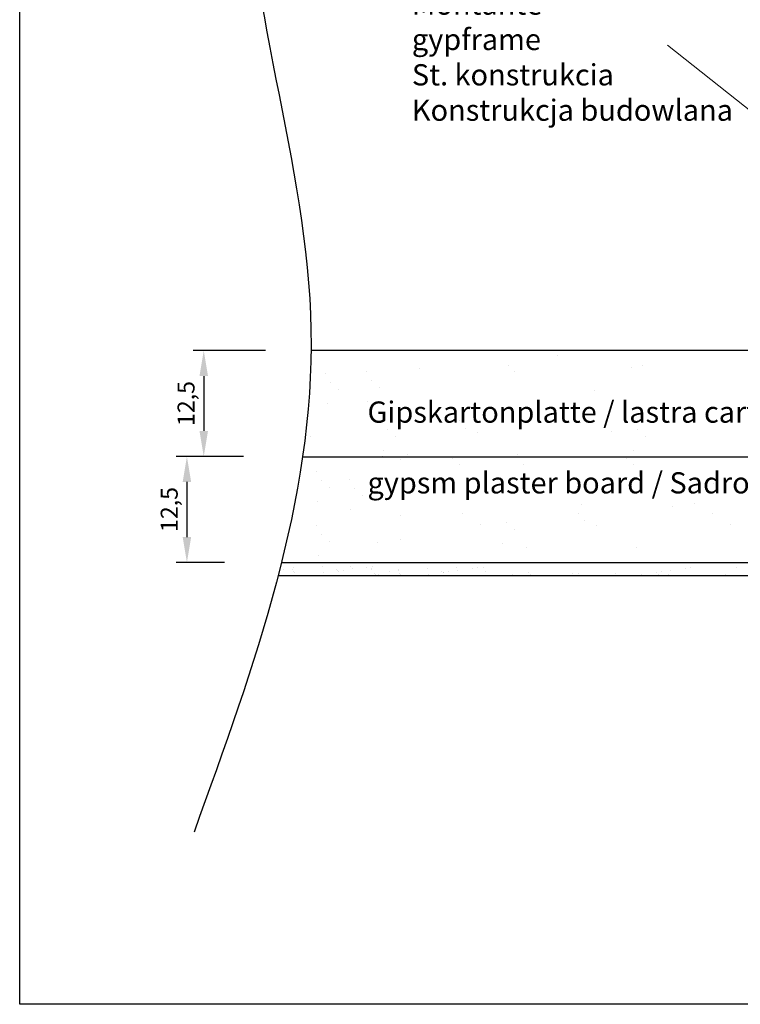
# Model space of a CAD drawing. Units: millimetres. Extents: x 2011 to 4205, y 521 to 753.
# Drawn here: x 3908 to 3993, y 521 to 637 of the extents above; entities that cross this region are included whole.
import ezdxf

# ---------------------------------------------------------------- set-up
doc = ezdxf.new("R2010")
doc.units = ezdxf.units.MM
doc.layers.add('Bemassun R', color=1, linetype='Continuous', lineweight=18)
doc.layers.add('lienien 05', color=7, linetype='Continuous', lineweight=5)
doc.styles.get("Standard").update_dxf_attribs({"font": 'arial.ttf', "height": 2})
doc.dimstyles.new('2.5', dxfattribs={"dimtxt": 2.500000000000003, "dimasz": 3, "dimexe": 1.25, "dimexo": 0.625, "dimtad": 1, "dimlfac": 0.4, "dimtxsty": 'Standard', "dimcen": 3, "dimadec": 1, "dimazin": 0, "dimtfac": 1, "dimtmove": 0, "dimatfit": 3, "dimfxl": 1, "dimarcsym": 0})

# ---------------------------------------------------------------- blocks, each defined once
blk = doc.blocks.new('*D79')
at = {"layer": 'Bemassun R', "color": 0, "lineweight": -2, "transparency": 16777216}
for p, q in [((3937.362780910439, 598.2514252962775), (3928.853444626017, 598.2514252962775)), ((3930.103444626017, 595.2514252962775), (3930.103444626017, 588.7902830161977)), ((3934.545520430179, 585.7902830161975), (3928.853444626017, 585.7902830161975))]:
    blk.add_line(p, q, dxfattribs=at)
at = {"layer": 'Bemassun R', "color": 0, "transparency": 16777216}
for points in [[(3929.603444626017, 595.2514252962775), (3930.603444626017, 595.2514252962775), (3930.103444626017, 598.2514252962775)], [(3929.603444626017, 588.7902830161977), (3930.603444626017, 588.7902830161977), (3930.103444626017, 585.7902830161975)]]:
    blk.add_solid(points, dxfattribs=at)
at = {"layer": 'Defpoints', "color": 0, "transparency": 16777216}
for p in [(3937.987780910439, 598.2514252962775), (3930.103444626017, 585.7902830161975), (3935.170520430179, 585.7902830161975)]:
    blk.add_point(p, dxfattribs=at)
at = {"layer": 'Bemassun R', "color": 7, "transparency": 16777216, "insert": (3928.276534666944, 592.0208541562382), "char_height": 2, "attachment_point": 5, "rotation": 90}
blk.add_mtext('12,5', dxfattribs=at)
blk = doc.blocks.new('*D80')
at = {"layer": 'Bemassun R', "color": 0, "lineweight": -2, "transparency": 16777216}
for p, q in [((3934.795520430179, 585.7902830161975), (3926.868546662407, 585.7902830161975)), ((3928.118546662407, 582.7902830161975), (3928.118546662407, 576.2809090109758)), ((3932.56062246657, 573.2809090109761), (3926.868546662407, 573.2809090109761))]:
    blk.add_line(p, q, dxfattribs=at)
at = {"layer": 'Bemassun R', "color": 0, "transparency": 16777216}
for points in [[(3927.618546662407, 582.7902830161975), (3928.618546662407, 582.7902830161975), (3928.118546662407, 585.7902830161975)], [(3927.618546662407, 576.2809090109758), (3928.618546662407, 576.2809090109758), (3928.118546662407, 573.2809090109761)]]:
    blk.add_solid(points, dxfattribs=at)
at = {"layer": 'Defpoints', "color": 0, "transparency": 16777216}
for p in [(3935.420520430179, 585.7902830161975), (3928.118546662407, 573.2809090109761), (3933.18562246657, 573.2809090109761)]:
    blk.add_point(p, dxfattribs=at)
at = {"layer": 'Bemassun R', "color": 7, "transparency": 16777216, "insert": (3926.291636703334, 579.5355960135873), "char_height": 2, "attachment_point": 5, "rotation": 90}
blk.add_mtext('12,5', dxfattribs=at)

msp = doc.modelspace()

# ---------------------------------------------------------------- linework, layer by layer
for p, q in [((3908.405870301009, 521.242572487743), (3908.405870301009, 739.198601962078)), ((4019.006896917277, 598.2514266199267), (3942.756662948605, 598.2514252962773)), ((3944.472173355428, 595.6099772833121), (3944.472173355428, 595.6099772833121)), ((3949.243222822351, 595.8202851572687), (3949.243222822351, 595.8202851572687)), ((3951.150309873355, 590.0303780736917), (3951.150309873355, 590.0303780736917)), ((3943.349550563976, 584.0433952721005), (3943.349550563976, 584.0433952721005)), ((3947.27870250642, 583.0619919609135), (3947.27870250642, 583.0619919609135)), ((3943.419731880723, 577.6642737493793), (3943.419731880723, 577.6642737493793)), ((4085.805491160463, 573.2514266199264), (3939.250186365479, 573.2514266199264)), ((4205.405870301009, 521.242572487743), (3908.405870301009, 521.242572487743))]:
    msp.add_line(p, q)
at = {"color": 0, "linetype": 'ByBlock', "lineweight": -3}
for p, q in [((3971.762597162396, 597.6432253611697), (3971.762597162396, 597.6432253611697)), ((3965.969211590393, 596.4533567418039), (3965.969211590393, 596.4533567418039)), ((3980.481481956403, 596.2620483291117), (3980.481481956403, 596.2620483291117)), ((3981.789058995222, 596.482100435375), (3981.789058995222, 596.482100435375)), ((3955.481955375753, 596.1892057334685), (3955.481955375753, 596.1892057334685)), ((3966.760944426347, 595.7677237783124), (3966.760944426347, 595.7677237783124)), ((3945.070866142464, 594.5398689864305), (3945.070866142464, 594.5398689864305)), ((3949.841915609387, 594.750176860387), (3949.841915609387, 594.750176860387)), ((3946.007208360214, 593.6818694227586), (3946.007208360214, 593.6818694227586)), ((3950.778257827136, 593.8921772967151), (3950.778257827136, 593.8921772967151)), ((3976.182132430171, 593.5934674206383), (3976.182132430171, 593.5934674206383)), ((3944.633973952051, 592.0533827921453), (3944.633973952051, 592.0533827921453)), ((3949.405023418974, 592.2636906661018), (3949.405023418974, 592.2636906661018)), ((3960.634987273954, 591.067111528079), (3960.634987273954, 591.067111528079)), ((3973.9323501323, 591.2367227326447), (3973.9323501323, 591.2367227326447)), ((3986.927445367993, 591.1743958327584), (3986.927445367993, 591.1743958327584)), ((3960.217771265678, 590.0103303237889), (3960.217771265678, 590.0103303237889)), ((3976.037618670508, 590.0390740173594), (3976.037618670508, 590.0390740173594)), ((3991.857466075336, 590.0678177109304), (3991.857466075336, 590.0678177109304)), ((3951.749002660392, 588.9602697768102), (3951.749002660392, 588.9602697768102)), ((3960.911003380725, 589.1348809554938), (3960.911003380725, 589.1348809554938)), ((3962.359985538042, 588.6455893185877), (3962.359985538042, 588.6455893185877)), ((3978.179832942871, 588.6743330121586), (3978.179832942871, 588.6743330121586)), ((3981.238380406014, 588.9602697768102), (3981.238380406014, 588.9602697768102)), ((3942.685344878142, 588.1022702131382), (3942.685344878142, 588.1022702131382)), ((3952.685344878142, 588.1022702131382), (3952.685344878142, 588.1022702131382)), ((3982.174722623764, 588.1022702131382), (3982.174722623764, 588.1022702131382)), ((3951.126435542899, 585.8053949765458), (3951.126435542899, 585.8053949765458)), ((3951.312110469979, 586.473783582525), (3951.312110469979, 586.473783582525)), ((3954.08585544985, 586.0417859316118), (3954.08585544985, 586.0417859316118)), ((3967.080950685544, 585.9794590317258), (3967.080950685544, 585.9794590317258)), ((3980.8014882156, 586.473783582525), (3980.8014882156, 586.473783582525)), ((3953.276238972753, 585.3922702410068), (3953.276238972753, 585.3922702410068)), ((3959.437769165726, 585.5045229300441), (3959.437769165726, 585.5045229300441)), ((3960.229502001681, 584.8188899665525), (3960.229502001681, 584.8188899665525)), ((3967.789980465229, 584.8812168664388), (3967.789980465229, 584.8812168664388)), ((3979.99334286497, 585.5045229300441), (3979.99334286497, 585.5045229300441)), ((3980.785075700924, 584.8188899665525), (3980.785075700924, 584.8188899665525)), ((3943.948243351012, 582.9732869752187), (3943.948243351012, 582.9732869752187)), ((3990.206263704748, 582.6446336088785), (3990.206263704748, 582.6446336088785)), ((3944.884585568761, 582.1152874115468), (3944.884585568761, 582.1152874115468)), ((3947.877395293456, 581.9918836640318), (3947.877395293456, 581.9918836640318)), ((3943.511351160599, 580.4868007809338), (3943.511351160599, 580.4868007809338)), ((3948.813737511205, 581.1338841003598), (3948.813737511205, 581.1338841003598)), ((3974.659118548531, 580.118277716319), (3974.659118548531, 580.118277716319)), ((3987.956481406877, 580.2878889208848), (3987.956481406877, 580.2878889208848)), ((3947.440503103043, 579.5053974697466), (3947.440503103043, 579.5053974697466)), ((3953.25183531475, 578.8855874987612), (3953.25183531475, 578.8855874987612)), ((3960.572372199462, 579.0902402055996), (3960.572372199462, 579.0902402055996)), ((3974.241902540254, 579.0614965120291), (3974.241902540254, 579.0614965120291)), ((3985.374709095479, 579.8993396319775), (3985.374709095479, 579.8993396319775)), ((3990.061749945084, 579.0902402055996), (3990.061749945084, 579.0902402055996)), ((3962.714586471826, 577.7254992003988), (3962.714586471826, 577.7254992003988)), ((3965.773133934969, 578.0114359650503), (3965.773133934969, 578.0114359650503)), ((3974.935134655301, 578.186047143734), (3974.935134655301, 578.186047143734)), ((3976.384116812619, 577.6967555068278), (3976.384116812619, 577.6967555068278)), ((3992.203964217448, 577.7254992003988), (3992.203964217448, 577.7254992003988)), ((3944.018424667759, 576.5941654524978), (3944.018424667759, 576.5941654524978)), ((3966.709476152718, 577.1534364013783), (3966.709476152718, 577.1534364013783)), ((3944.954766885508, 575.7361658888258), (3944.954766885508, 575.7361658888258)), ((3950.643123309805, 575.6342625793045), (3950.643123309805, 575.6342625793045)), ((3953.287306755088, 575.9823759339553), (3953.287306755088, 575.9823759339553)), ((3965.336241744555, 575.5249497707651), (3965.336241744555, 575.5249497707651)), ((3968.109986724427, 575.0929521198518), (3968.109986724427, 575.0929521198518)), ((3981.105081960121, 575.0306252199657), (3981.105081960121, 575.0306252199657)), ((3943.581532477346, 574.1076792582126), (3943.581532477346, 574.1076792582126)), ((3939.557762409646, 572.4581704757107), (3939.557762409646, 572.4581704757107)), ((3940.619991855097, 572.5216388686569), (3940.619991855097, 572.5216388686569)), ((3940.657007225242, 572.6950697510431), (3940.657007225242, 572.6950697510431)), ((3940.710610284556, 572.2310679538675), (3940.710610284556, 572.2310679538675)), ((3940.827477304586, 572.0575523707987), (3940.827477304586, 572.0575523707987)), ((3944.087141607754, 572.8186508887427), (3944.087141607754, 572.8186508887427)), ((3944.166254136933, 572.0826685659696), (3944.166254136933, 572.0826685659696)), ((3945.701836111418, 572.4779860739861), (3945.701836111418, 572.4779860739861)), ((3945.891269051236, 572.3097710878135), (3945.891269051236, 572.3097710878135)), ((3945.935921665855, 572.2634861830682), (3945.935921665855, 572.2634861830682)), ((3946.552314912557, 572.396799426476), (3946.552314912557, 572.396799426476)), ((3947.41148232234, 572.8610536898838), (3947.41148232234, 572.8610536898838)), ((3947.584805591191, 572.5327294030543), (3947.584805591191, 572.5327294030543)), ((3949.309820505496, 572.7598319248979), (3949.309820505496, 572.7598319248979)), ((3949.837694542011, 572.5191778760217), (3949.837694542011, 572.5191778760217)), ((3949.842893086584, 572.587113192781), (3949.842893086584, 572.587113192781)), ((3949.970866366817, 572.8468602635605), (3949.970866366817, 572.8468602635605)), ((3950.262208621036, 572.0395943538753), (3950.262208621036, 572.0395943538753)), ((3950.654366863392, 571.9290717797121), (3950.654366863392, 571.9290717797121)), ((3951.98722353534, 572.2666968757185), (3951.98722353534, 572.2666968757185)), ((3953.049452980791, 572.3301652686648), (3953.049452980791, 572.3301652686648)), ((3953.086468350936, 572.5035961510507), (3953.086468350936, 572.5035961510507)), ((3953.140071410249, 572.0395943538753), (3953.140071410249, 572.0395943538753)), ((3956.516602733449, 572.6271772887504), (3956.516602733449, 572.6271772887504)), ((3956.595715262626, 571.8911949659774), (3956.595715262626, 571.8911949659774)), ((3958.131297237112, 572.2865124739938), (3958.131297237112, 572.2865124739938)), ((3958.32073017693, 572.1182974878212), (3958.32073017693, 572.1182974878212)), ((3958.365382791549, 572.0720125830759), (3958.365382791549, 572.0720125830759)), ((3958.981776038251, 572.2053258264838), (3958.981776038251, 572.2053258264838)), ((3959.840943448034, 572.6695800898916), (3959.840943448034, 572.6695800898916)), ((3960.014266716885, 572.3412558030619), (3960.014266716885, 572.3412558030619)), ((3961.739281631189, 572.5683583249058), (3961.739281631189, 572.5683583249058)), ((3962.40032749251, 572.6553866635683), (3962.40032749251, 572.6553866635683)), ((3963.089717256958, 572.6539983649205), (3963.089717256958, 572.6539983649205)), ((3963.288048870855, 572.1742197142286), (3963.288048870855, 572.1742197142286)), ((3966.49071657772, 571.9218662084155), (3966.49071657772, 571.9218662084155)), ((3968.369893127177, 572.1305669195577), (3968.369893127177, 572.1305669195577)), ((3968.603978681614, 571.9160670286398), (3968.603978681614, 571.9160670286398)), ((3973.526644760919, 572.0182741597929), (3973.526644760919, 572.0182741597929)), ((3974.276179679808, 572.0136503697104), (3974.276179679808, 572.0136503697104)), ((3978.608489017242, 571.9746213651225), (3978.608489017242, 571.9746213651225)), ((3981.696510481015, 571.9075561598107), (3981.696510481015, 571.9075561598107)), ((3983.421525395319, 572.1346586816545), (3983.421525395319, 572.1346586816545)), ((3984.082571256639, 572.221687020317), (3984.082571256639, 572.221687020317)), ((3985.115061935275, 572.3576169968948), (3985.115061935275, 572.3576169968948)), ((3986.840076849579, 572.5847195187384), (3986.840076849579, 572.5847195187384)), ((3987.5011227109, 572.6717478574016), (3987.5011227109, 572.6717478574016)), ((3991.56797468693, 571.9300519439713), (3991.56797468693, 571.9300519439713)), ((3992.898952724105, 572.7188225360552), (3992.898952724105, 572.7188225360552)), ((3950.379075641065, 571.8660787708063), (3950.379075641065, 571.8660787708063)), ((3952.710084216813, 571.7537860110415), (3952.710084216813, 571.7537860110415)), ((3953.256938430279, 571.8660787708063), (3953.256938430279, 571.8660787708063)), ((3955.563224583991, 571.7552649893997), (3955.563224583991, 571.7552649893997)), ((3972.551164765505, 571.7865478478672), (3972.551164765505, 571.7865478478672)), ((3975.429027554719, 571.7865478478672), (3975.429027554719, 571.7865478478672)), ((3978.842574571679, 571.7601214742045), (3978.842574571679, 571.7601214742045)), ((3980.664019802381, 571.7716261832325), (3980.664019802381, 571.7716261832325)), ((3981.564725780908, 571.779649730102), (3981.564725780908, 571.779649730102)), ((3983.765240650983, 571.8623286053571), (3983.765240650983, 571.8623286053571)), ((3984.889066495494, 571.8220525312432), (3984.889066495494, 571.8220525312432)), ((3988.137840304418, 571.8064708062716), (3988.137840304418, 571.8064708062716)), ((3988.847084907307, 571.8186758106867), (3988.847084907307, 571.8186758106867))]:
    msp.add_line(p, q, dxfattribs=at)
at = {"color": 0}
for p, q in [((3941.753626833668, 585.7514266199264), (4085.805491160463, 585.7514266199264)), ((3938.867869494358, 571.7514266199266), (4085.802548916279, 571.7514266199266))]:
    msp.add_line(p, q, dxfattribs=at)
at = {"color": 0, "linetype": 'ByBlock', "lineweight": -3}
msp.add_spline([(3954.821268385412, 724.2658531238189), (3934.835371099692, 659.6543184610168), (3942.744486402241, 600.7050338797928), (3928.956984765443, 541.5421543242574)], degree=3, dxfattribs=at)
at = {"layer": 'lienien 05'}
msp.add_line((3998.143732809145, 623.6328728019978), (3984.75433054508, 634.2421843864798), dxfattribs=at)

# ---------------------------------------------------------------- texts
at = {"char_height": 2.5, "attachment_point": 1}
for s, insert, width in [('Metall / Holzständer\\PMontante\\Pgypframe\\PSt. konstrukcia\\PKonstrukcja budowlana', (3954.63802823346, 644.5005040427185), 157.5441509503362), ('Gipskartonplatte / lastra cartongesso\\P\\Pgypsm plaster board / Sadrokarton / Plyta gibsowo-kartonowa', (3949.405023418974, 592.2636906661018), 102.9476821123608)]:
    msp.add_mtext(s, dxfattribs=dict(at, insert=insert, width=width))

# ---------------------------------------------------------------- dimensions: what is measured, and where the dimension line sits
at = {"layer": 'Bemassun R'}
for base, p1, p2, picture, middle in [((3930.103444626017, 585.7902830161975), (3937.987780910439, 598.2514252962775), (3935.170520430179, 585.7902830161975), '*D79', (3928.276534666944, 592.0208541562382)), ((3928.118546662407, 573.2809090109761), (3935.420520430179, 585.7902830161975), (3933.18562246657, 573.2809090109761), '*D80', (3926.291636703334, 579.5355960135873))]:
    dim = msp.add_linear_dim(base=base, p1=p1, p2=p2, angle=90, text='12,5', dimstyle='2.5', override={"dimclrt": 7}, dxfattribs=at)
    dim.commit()
    dim.dimension.update_dxf_attribs({"geometry": picture, "text_midpoint": middle})

doc.saveas('drawing.dxf')
